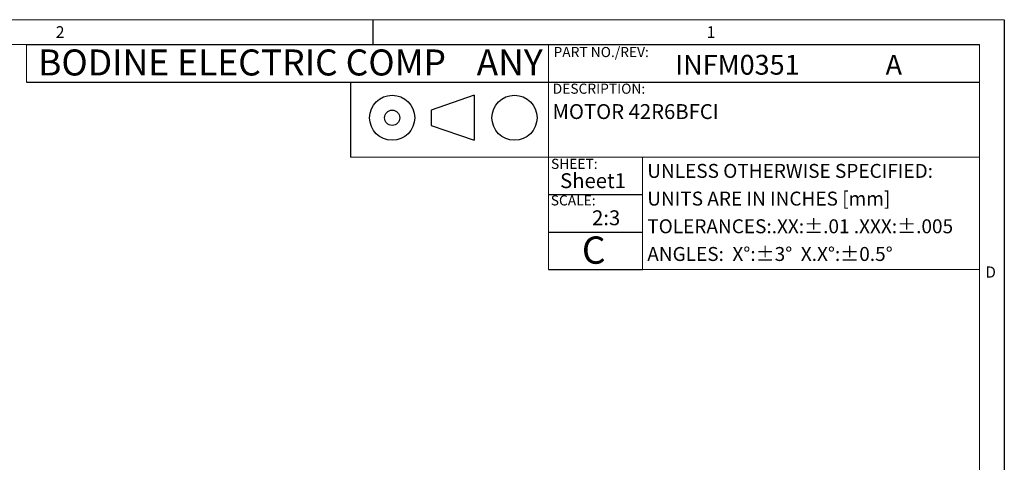
# Model space of a CAD drawing. Units: inches. Extents: x 0.2 to 21.7, y 0.2 to 16.8.
# Drawn here: x 13.4 to 21.7, y 13.1 to 16.8 of the extents above; entities that cross this region are included whole.
import ezdxf

# ---------------------------------------------------------------- set-up
doc = ezdxf.new("R2010")
doc.units = ezdxf.units.IN
doc.header["$MEASUREMENT"] = 0
doc.layers.add('BORDER', color=7, linetype='Continuous')
doc.layers.add('BOTEXT', color=7, linetype='Continuous')
doc.styles.add('SLDTEXTSTYLE0', font='ROMAND')
doc.styles.add('SLDTEXTSTYLE1', font='RomanD')
doc.styles.add('SLDTEXTSTYLE2', font='MONOSB_1.TTF', dxfattribs={"width": 0.978947})
doc.styles.add('SLDTEXTSTYLE3', font='MONOSB_1.TTF', dxfattribs={"width": 1.052632})
doc.styles.add('SLDTEXTSTYLE4', font='MONOSB_1.TTF')
doc.styles.add('SLDTEXTSTYLE5', font='MONOSB_1.TTF')
doc.styles.add('SLDTEXTSTYLE6', font='MONOSB_1.TTF', dxfattribs={"width": 1.052632})

# ---------------------------------------------------------------- blocks, each defined once
blk = doc.blocks.new('SW_NOTE_0')
at = {"layer": 'BOTEXT', "color": 0, "char_height": 0.21875, "attachment_point": 1, "style": 'SLDTEXTSTYLE6'}
for s, insert in [('BODINE ELECTRIC COMP', (0, 0.2879)), ('ANY', (3.6863, 0.2879))]:
    blk.add_mtext(s, dxfattribs=dict(at, insert=insert))

msp = doc.modelspace()

# ---------------------------------------------------------------- linework, layer by layer
at = {"color": 7, "linetype": 'Continuous', "lineweight": 15}
msp.add_line((16.16394, 16.260438), (16.16394, 15.630438), dxfattribs=at)
at = {"layer": 'BORDER', "lineweight": 0}
for p, q in [((21.658529, 16.785), (0.215, 16.785)), ((21.658529, 0.215), (21.658529, 16.785))]:
    msp.add_line(p, q, dxfattribs=at)
at = {"layer": 'BORDER'}
for p, q in [((16.353861, 16.575438), (16.353861, 16.783546)), ((21.658529, 16.785), (21.658529, 0.215)), ((13.440134, 16.575438), (21.448968, 16.575438)), ((13.440134, 16.260438), (21.448968, 16.260438)), ((16.16394, 16.260438), (16.16394, 15.630438)), ((17.202929, 16.150365), (16.840722, 16.025093)), ((17.202929, 16.150365), (17.202929, 15.771603)), ((16.840722, 16.025093), (16.840722, 15.896876)), ((16.840722, 15.896876), (17.202929, 15.771603)), ((17.828319, 15.315438), (18.618079, 15.315438)), ((17.828319, 15.000438), (18.618079, 15.000438)), ((17.828319, 14.685438), (18.618079, 14.685438))]:
    msp.add_line(p, q, dxfattribs=at)
at = {"layer": 'BORDER', "lineweight": 15}
for p, q in [((21.448968, 16.575438), (0.424562, 16.575438)), ((13.440134, 16.260438), (13.440134, 16.575438)), ((17.828319, 16.575438), (17.828319, 14.685438)), ((21.448968, 0.424562), (21.448968, 16.575438)), ((17.828319, 16.260438), (17.828319, 15.630438)), ((16.16394, 15.630438), (21.448968, 15.630438)), ((18.618079, 15.630438), (18.618079, 14.685438)), ((17.828319, 14.685438), (21.448968, 14.685438))]:
    msp.add_line(p, q, dxfattribs=at)
at = {"layer": 'BORDER'}
for centre, radius in [((16.512798, 15.960984), 0.189381), ((17.541287, 15.960984), 0.189381), ((16.512798, 15.960984), 0.064109)]:
    msp.add_circle(centre, radius, dxfattribs=at)

# ---------------------------------------------------------------- block references
at = {"layer": 'BOTEXT'}
msp.add_blockref('SW_NOTE_0', (13.536378, 16.246963), dxfattribs=at)

# ---------------------------------------------------------------- texts
at = {"layer": 'BORDER', "attachment_point": 1}
for s, insert, char_height, style in [('2', (13.68502, 16.72999), 0.097471, 'SLDTEXTSTYLE0'), ('1', (19.156136, 16.72999), 0.097471, 'SLDTEXTSTYLE0'), ('D', (21.500035, 14.710909), 0.09375, 'SLDTEXTSTYLE1')]:
    msp.add_mtext(s, dxfattribs=dict(at, insert=insert, char_height=char_height, style=style))
at = {"layer": 'BOTEXT', "attachment_point": 1}
for s, insert, char_height, style in [('PART NO./REV:', (17.869194, 16.555728), 0.085, 'SLDTEXTSTYLE4'), ('INFM0351', (18.89217, 16.489634), 0.1666667, 'SLDTEXTSTYLE5'), ('A', (20.66044, 16.489634), 0.166667, 'SLDTEXTSTYLE5'), ('DESCRIPTION:', (17.862421, 16.247659), 0.085, 'SLDTEXTSTYLE2'), ('MOTOR 42R6BFCI', (17.860292, 16.075179), 0.125, 'SLDTEXTSTYLE2'), ('SHEET:', (17.847908, 15.616146), 0.085, 'SLDTEXTSTYLE3'), ('UNLESS OTHERWISE SPECIFIED:', (18.657255, 15.57286), 0.11725, 'SLDTEXTSTYLE2'), ('Sheet1', (17.924561, 15.494449), 0.125, 'SLDTEXTSTYLE3'), ('UNITS ARE IN INCHES [mm]', (18.657255, 15.34011), 0.11725, 'SLDTEXTSTYLE2'), ('SCALE:', (17.846017, 15.308961), 0.085, 'SLDTEXTSTYLE3'), ('2:3', (18.193272, 15.18277), 0.125, 'SLDTEXTSTYLE3'), ('TOLERANCES:.XX:±.01 .XXX:±.005', (18.657255, 15.10736), 0.11725, 'SLDTEXTSTYLE2'), ('C', (18.107375, 14.963241), 0.229167, 'SLDTEXTSTYLE3'), ('ANGLES:  X°:±3°  X.X°:±0.5°', (18.657255, 14.87461), 0.11725, 'SLDTEXTSTYLE2')]:
    msp.add_mtext(s, dxfattribs=dict(at, insert=insert, char_height=char_height, style=style))

doc.saveas('drawing.dxf')
